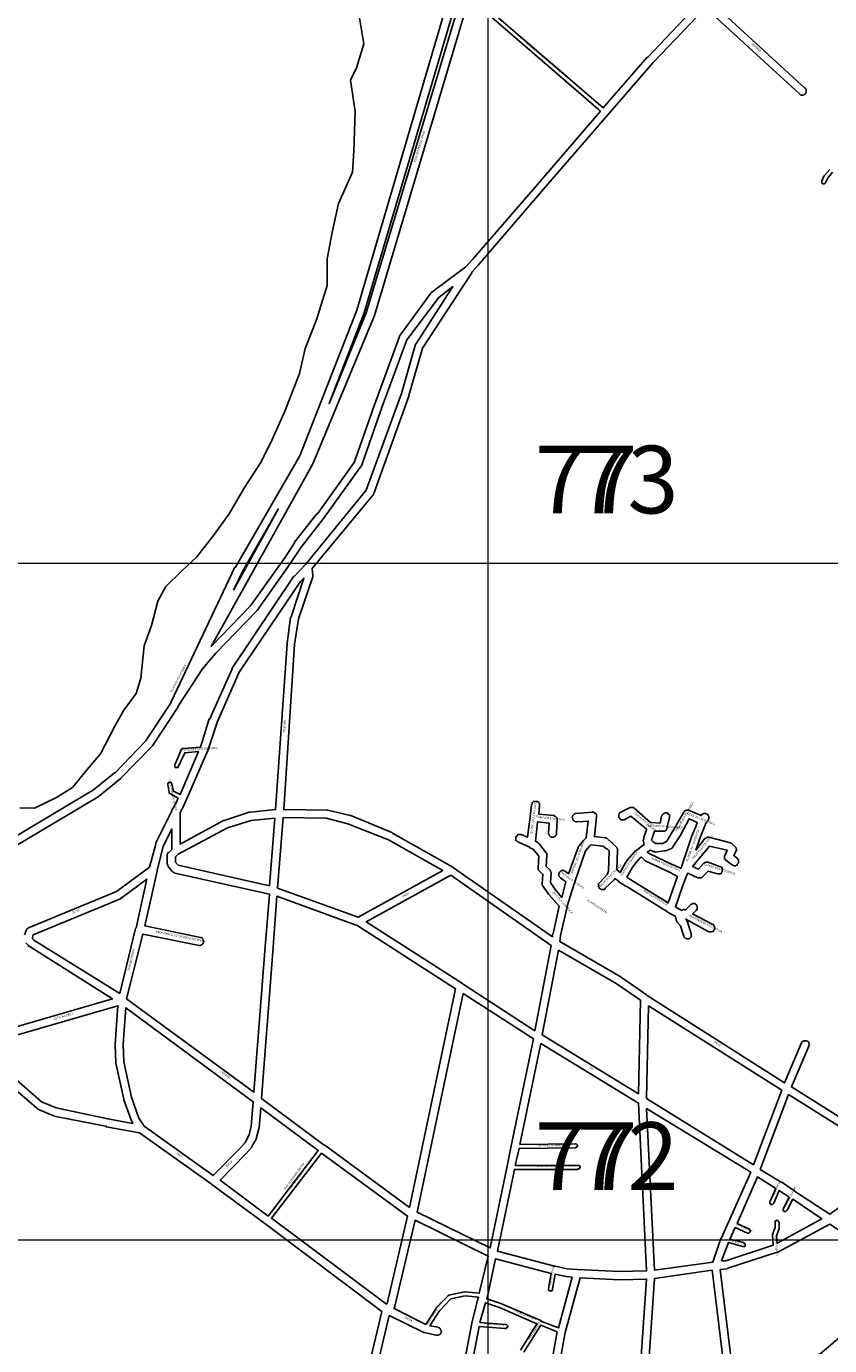
# Model space of a CAD drawing. Units: millimetres. Extents: x 169991 to 200991, y 1645682 to 1691682.
# Drawn here: x 176309 to 177496, y 1670526 to 1672476 of the extents above; entities that cross this region are included whole.
import ezdxf

# ---------------------------------------------------------------- set-up
doc = ezdxf.new("R2010")
doc.units = ezdxf.units.MM
for name, color, linetype in [('BASE_COM_ILHAS', 7, 'Continuous'), ('LOGRADOURO', 172, 'Continuous'), ('MALHACTM', 7, 'Continuous'), ('Quadras', 7, 'Continuous')]:
    doc.layers.add(name, color=color, linetype=linetype)
doc.styles.get("Standard").update_dxf_attribs({"font": 'arial.ttf'})

# ---------------------------------------------------------------- blocks, each defined once
blk = doc.blocks.new('MALHACTM')
at = {"layer": 'MALHACTM', "linetype": 'Continuous', "lineweight": 0}
for p, q in [((176991, 1645682), (176991, 1691682)), ((169991, 1671682), (200991, 1671682)), ((169991, 1670682), (200991, 1670682))]:
    blk.add_line(p, q, dxfattribs=at)
for s, p in [('77', (177059.9, 1671755.7)), ('  73', (177059.9, 1671755.7)), ('  72', (177059.9, 1670755.7)), ('77', (177059.9, 1670755.7))]:
    blk.add_text(s, height=100, dxfattribs=at).set_placement(p)

msp = doc.modelspace()

# ---------------------------------------------------------------- linework, layer by layer
at = {"layer": 'BASE_COM_ILHAS', "color": 7, "linetype": 'Continuous'}
msp.add_lwpolyline([(176299.3, 1671320.4), (176320.7, 1671319.9), (176353.3, 1671336), (176376.9, 1671350.4), (176398.7, 1671377), (176418.2, 1671400.2), (176439.6, 1671441.1), (176452.7, 1671464.9), (176471.1, 1671489.5), (176478.2, 1671512), (176482.7, 1671560.1), (176493.6, 1671589.8), (176502.9, 1671625.9), (176514.9, 1671647.5), (176537.8, 1671670.4), (176560.7, 1671691.5), (176586.9, 1671724.9), (176608.6, 1671754.9), (176631.1, 1671793.9), (176655.5, 1671831.9), (176672.4, 1671866), (176691.1, 1671908), (176712.5, 1671962.4), (176720.7, 1671999.5), (176737.6, 1672042), (176753, 1672092.6), (176753, 1672132), (176760.5, 1672171.1), (176770.2, 1672213.9), (176790.5, 1672260), (176792.7, 1672290.9), (176794.6, 1672349.8), (176787.8, 1672396.2), (176796.5, 1672414.4), (176807.3, 1672449.5), (176801, 1672488.1)], dxfattribs=at)
at = {"layer": 'Quadras', "color": 7, "linetype": 'Continuous'}
for points in [[(176242, 1671248), (176408, 1671347), (176439, 1671372), (176440, 1671372), (176485, 1671419), (176523, 1671476), (176523, 1671477), (176523, 1671477), (176617, 1671676), (176618, 1671676), (176713, 1671841), (176797, 1672056), (177035, 1672867)], [(177047, 1672863), (176808, 1672052), (176808, 1672052), (176756, 1671918), (176811, 1672052)], [(176910, 1672084), (176958, 1672120), (176968, 1672131), (177064, 1672242), (177157, 1672350), (176963, 1672518), (176823, 1672048), (176823, 1672048), (176732, 1671829), (176732, 1671829), (176582, 1671559), (176640, 1671619), (176689, 1671688), (176689, 1671689), (176689, 1671689), (176690, 1671689), (176705, 1671712), (176705, 1671712), (176705, 1671713), (176738, 1671755), (176738, 1671755), (176738, 1671755), (176739, 1671755), (176793, 1671831), (176823, 1671916), (176860, 1672017), (176860, 1672018), (176861, 1672019), (176908, 1672083), (176909, 1672083), (176910, 1672084)], [(176811, 1672052), (176953, 1672526)], [(176965, 1672524), (177161, 1672355), (177226, 1672430), (177227, 1672430), (177307, 1672515)], [(177321, 1672511), (177459, 1672384), (177460, 1672384), (177460, 1672383), (177461, 1672382), (177461, 1672381), (177461, 1672380), (177461, 1672379), (177461, 1672378), (177460, 1672377), (177460, 1672376), (177459, 1672376), (177458, 1672375), (177458, 1672375), (177457, 1672374), (177456, 1672374), (177455, 1672374), (177454, 1672374), (177453, 1672374), (177452, 1672375), (177451, 1672376), (177312, 1672503), (177235, 1672422), (177168, 1672345), (177073, 1672235), (176977, 1672123), (176967, 1672112), (176967, 1672111), (176894, 1672000), (176874, 1671930), (176874, 1671929), (176822, 1671785), (176822, 1671784), (176821, 1671783), (176731, 1671674), (176732, 1671664), (176732, 1671663), (176732, 1671662), (176732, 1671662), (176711, 1671600), (176705, 1671562), (176689, 1671318), (176753, 1671317), (176754, 1671317), (176754, 1671317), (176787, 1671309), (176788, 1671309)], [(177500, 1672260), (177493, 1672251), (177489, 1672244), (177489, 1672244), (177489, 1672244), (177488, 1672243), (177488, 1672243), (177488, 1672243), (177487, 1672243), (177487, 1672243), (177486, 1672243), (177486, 1672243), (177485, 1672243), (177485, 1672243), (177484, 1672244), (177484, 1672244), (177484, 1672244), (177484, 1672245), (177484, 1672245), (177484, 1672246), (177484, 1672246), (177484, 1672247), (177487, 1672254), (177487, 1672254), (177488, 1672255), (177496, 1672264)], [(176306, 1671133), (176309, 1671140), (176310, 1671141), (176310, 1671142), (176311, 1671142), (176312, 1671143), (176312, 1671143), (176442, 1671197), (176491, 1671233), (176500, 1671267), (176500, 1671268), (176500, 1671269), (176524, 1671316), (176524, 1671317), (176524, 1671317), (176530, 1671328), (176533, 1671335), (176522, 1671341), (176521, 1671341), (176521, 1671341), (176521, 1671341), (176521, 1671342), (176520, 1671342), (176520, 1671343), (176518, 1671355), (176518, 1671355), (176518, 1671356), (176518, 1671356), (176518, 1671357), (176518, 1671357), (176519, 1671358), (176519, 1671358), (176520, 1671358), (176520, 1671358), (176521, 1671358), (176521, 1671358), (176522, 1671358), (176522, 1671358), (176523, 1671358), (176523, 1671357), (176523, 1671357), (176524, 1671356), (176524, 1671356), (176526, 1671345), (176536, 1671340), (176563, 1671404), (176543, 1671402), (176533, 1671381), (176533, 1671381), (176533, 1671380), (176532, 1671380), (176532, 1671380), (176532, 1671380), (176531, 1671380), (176531, 1671380), (176530, 1671380), (176530, 1671380), (176529, 1671380), (176529, 1671380), (176528, 1671381), (176528, 1671381), (176528, 1671381), (176528, 1671382), (176528, 1671382), (176528, 1671383), (176528, 1671383), (176528, 1671384), (176538, 1671407), (176539, 1671407), (176539, 1671407), (176539, 1671408), (176540, 1671408), (176540, 1671408), (176540, 1671408), (176541, 1671408), (176566, 1671410), (176579, 1671452), (176580, 1671452), (176613, 1671526), (176613, 1671527), (176704, 1671663), (176705, 1671663), (176721, 1671680), (176721, 1671680), (176811, 1671790), (176863, 1671933), (176883, 1672004), (176883, 1672005), (176884, 1672006), (176939, 1672091), (176918, 1672075), (176871, 1672012), (176834, 1671912), (176804, 1671826), (176803, 1671825), (176803, 1671825), (176748, 1671748), (176748, 1671748), (176748, 1671748), (176748, 1671748), (176715, 1671706), (176715, 1671706), (176699, 1671682), (176699, 1671682), (176699, 1671682), (176699, 1671682), (176650, 1671612), (176649, 1671611), (176589, 1671549), (176569, 1671526), (176533, 1671471), (176533, 1671471), (176533, 1671471), (176533, 1671470), (176495, 1671412), (176494, 1671411), (176494, 1671411), (176448, 1671364), (176448, 1671363), (176447, 1671363), (176415, 1671337), (176415, 1671337), (176249, 1671238)], [(176615, 1671642), (176681, 1671762), (176628, 1671670), (176615, 1671642)], [(176536, 1671313), (176536, 1671267), (176600, 1671302), (176601, 1671302), (176638, 1671314), (176639, 1671314), (176640, 1671314), (176677, 1671318), (176694, 1671563), (176694, 1671564), (176699, 1671602), (176699, 1671602), (176700, 1671603), (176719, 1671660), (176714, 1671655), (176623, 1671521), (176591, 1671448), (176577, 1671405), (176577, 1671405), (176545, 1671332), (176545, 1671332), (176541, 1671323), (176541, 1671323), (176536, 1671313)], [(176788, 1671309), (176849, 1671284), (176850, 1671283), (176939, 1671233), (176940, 1671232), (176940, 1671232), (177086, 1671130), (177086, 1671134), (177087, 1671135), (177096, 1671175), (177081, 1671192), (177080, 1671193), (177072, 1671205), (177072, 1671205), (177071, 1671206), (177071, 1671207), (177071, 1671208), (177072, 1671222), (177067, 1671227), (177066, 1671228), (177066, 1671228), (177065, 1671229), (177065, 1671230), (177065, 1671231), (177065, 1671232), (177066, 1671249), (177058, 1671259), (177052, 1671262), (177052, 1671263), (177051, 1671263), (177035, 1671270), (177035, 1671270), (177034, 1671271), (177033, 1671272), (177032, 1671272), (177032, 1671273), (177032, 1671274), (177032, 1671276), (177032, 1671277), (177032, 1671278), (177033, 1671278), (177034, 1671279), (177034, 1671280), (177035, 1671281), (177036, 1671281), (177037, 1671281), (177038, 1671281), (177039, 1671281), (177040, 1671281), (177049, 1671277), (177052, 1671300), (177053, 1671306), (177053, 1671307), (177053, 1671307), (177055, 1671325), (177056, 1671326), (177056, 1671327), (177056, 1671328), (177057, 1671329), (177058, 1671330), (177059, 1671330), (177060, 1671330), (177061, 1671330), (177062, 1671330), (177063, 1671330), (177064, 1671330), (177065, 1671329), (177066, 1671329), (177066, 1671328), (177067, 1671327), (177067, 1671326), (177067, 1671325), (177067, 1671324), (177066, 1671311), (177088, 1671309), (177089, 1671309), (177089, 1671308), (177090, 1671308), (177091, 1671307), (177092, 1671306), (177092, 1671306), (177093, 1671305), (177093, 1671304), (177093, 1671303), (177092, 1671283), (177092, 1671282), (177092, 1671281), (177091, 1671280), (177091, 1671279), (177090, 1671278), (177089, 1671278), (177088, 1671277), (177087, 1671277), (177086, 1671277), (177085, 1671277), (177084, 1671277), (177083, 1671278), (177082, 1671279), (177082, 1671279), (177081, 1671280), (177081, 1671281), (177080, 1671282), (177080, 1671283), (177081, 1671298), (177064, 1671300), (177064, 1671299), (177061, 1671271), (177065, 1671269), (177066, 1671268), (177066, 1671268), (177067, 1671267), (177077, 1671254), (177078, 1671253), (177078, 1671253), (177078, 1671252), (177078, 1671251), (177078, 1671250), (177077, 1671234), (177082, 1671229), (177083, 1671228), (177083, 1671227), (177083, 1671226), (177084, 1671225), (177084, 1671224), (177083, 1671210), (177090, 1671200), (177100, 1671188), (177104, 1671203), (177106, 1671211), (177098, 1671217), (177097, 1671218), (177096, 1671219), (177096, 1671219), (177096, 1671220), (177095, 1671221), (177095, 1671222), (177096, 1671223), (177096, 1671224), (177096, 1671225), (177097, 1671226), (177098, 1671227), (177098, 1671227), (177099, 1671228), (177100, 1671228), (177101, 1671228), (177102, 1671228), (177103, 1671228), (177104, 1671227), (177105, 1671227), (177110, 1671223), (177124, 1671262), (177124, 1671263), (177125, 1671264), (177132, 1671272), (177133, 1671273), (177136, 1671276), (177139, 1671301), (177122, 1671300), (177121, 1671300), (177120, 1671300), (177119, 1671301), (177118, 1671301), (177117, 1671302), (177116, 1671303), (177116, 1671304), (177116, 1671305), (177115, 1671306), (177115, 1671307), (177116, 1671308), (177116, 1671309), (177117, 1671310), (177117, 1671310), (177118, 1671311), (177119, 1671312), (177120, 1671312), (177121, 1671312), (177145, 1671314), (177146, 1671314), (177147, 1671314), (177148, 1671313), (177149, 1671313), (177149, 1671312), (177150, 1671312), (177151, 1671311), (177151, 1671310), (177151, 1671309), (177151, 1671308), (177151, 1671307), (177148, 1671278), (177164, 1671276), (177165, 1671276), (177166, 1671276), (177167, 1671275), (177167, 1671275), (177174, 1671269), (177175, 1671269), (177175, 1671268), (177180, 1671263), (177181, 1671262), (177181, 1671262), (177181, 1671261), (177182, 1671260), (177182, 1671259), (177181, 1671229), (177186, 1671225), (177194, 1671239), (177199, 1671246), (177200, 1671247), (177207, 1671255), (177208, 1671256), (177213, 1671260), (177214, 1671260), (177214, 1671261), (177222, 1671267), (177221, 1671268), (177221, 1671269), (177221, 1671270), (177220, 1671271), (177220, 1671272), (177221, 1671275), (177221, 1671276), (177221, 1671277), (177225, 1671288), (177225, 1671289), (177202, 1671308), (177192, 1671303), (177191, 1671303), (177190, 1671303), (177189, 1671303), (177188, 1671303), (177187, 1671303), (177186, 1671304), (177186, 1671304), (177185, 1671305), (177184, 1671306), (177184, 1671307), (177184, 1671308), (177184, 1671309), (177184, 1671310), (177184, 1671311), (177185, 1671312), (177185, 1671313), (177186, 1671313), (177187, 1671314), (177201, 1671321), (177202, 1671321), (177203, 1671321), (177204, 1671321), (177205, 1671321), (177206, 1671321), (177206, 1671321), (177207, 1671320), (177231, 1671299), (177232, 1671299), (177232, 1671299), (177245, 1671298), (177247, 1671308), (177248, 1671309), (177248, 1671310), (177249, 1671311), (177250, 1671312), (177251, 1671312), (177252, 1671313), (177253, 1671313), (177254, 1671313), (177255, 1671313), (177256, 1671313), (177257, 1671312), (177257, 1671311), (177258, 1671311), (177259, 1671310), (177259, 1671309), (177259, 1671308), (177259, 1671307), (177259, 1671306), (177255, 1671290), (177255, 1671289), (177255, 1671289), (177254, 1671288), (177254, 1671287), (177253, 1671287), (177252, 1671286), (177251, 1671286), (177250, 1671286), (177249, 1671286), (177237, 1671286), (177237, 1671286), (177233, 1671274), (177232, 1671273), (177235, 1671270), (177239, 1671268), (177249, 1671268), (177255, 1671271), (177262, 1671283), (177264, 1671286), (177280, 1671314), (177281, 1671315), (177281, 1671316), (177282, 1671316), (177283, 1671317), (177284, 1671317), (177285, 1671317), (177286, 1671317), (177287, 1671317), (177287, 1671317), (177306, 1671309), (177306, 1671310), (177307, 1671311), (177308, 1671311), (177309, 1671312), (177310, 1671312), (177311, 1671312), (177312, 1671312), (177313, 1671312), (177314, 1671311), (177315, 1671311), (177316, 1671310), (177316, 1671309), (177317, 1671308), (177317, 1671307), (177317, 1671306), (177317, 1671305), (177317, 1671304), (177316, 1671303), (177316, 1671302), (177313, 1671299), (177309, 1671289), (177304, 1671275), (177298, 1671258), (177311, 1671275), (177312, 1671275), (177313, 1671276), (177314, 1671276), (177315, 1671277), (177316, 1671277), (177317, 1671277), (177317, 1671277), (177349, 1671269), (177350, 1671268), (177351, 1671268), (177351, 1671268), (177352, 1671267), (177356, 1671263), (177357, 1671262), (177357, 1671261), (177358, 1671260), (177358, 1671259), (177358, 1671258), (177358, 1671257), (177357, 1671257), (177357, 1671256), (177354, 1671250), (177359, 1671246), (177359, 1671245), (177360, 1671245), (177361, 1671244), (177361, 1671243), (177361, 1671242), (177361, 1671241), (177361, 1671240), (177361, 1671239), (177360, 1671238), (177359, 1671237), (177359, 1671236), (177358, 1671236), (177357, 1671235), (177356, 1671235), (177355, 1671235), (177354, 1671235), (177353, 1671236), (177352, 1671236), (177342, 1671243), (177342, 1671244), (177341, 1671244), (177340, 1671245), (177340, 1671246), (177340, 1671247), (177340, 1671248), (177340, 1671249), (177340, 1671250), (177341, 1671251), (177344, 1671258), (177318, 1671264), (177293, 1671234), (177302, 1671230), (177309, 1671238), (177310, 1671239), (177311, 1671239), (177312, 1671240), (177313, 1671240), (177314, 1671240), (177315, 1671240), (177316, 1671240), (177333, 1671234), (177334, 1671234), (177335, 1671233), (177336, 1671233), (177337, 1671232), (177337, 1671231), (177337, 1671230), (177338, 1671229), (177337, 1671228), (177337, 1671227), (177337, 1671226), (177336, 1671225), (177336, 1671224), (177335, 1671223), (177334, 1671223), (177333, 1671223), (177332, 1671223), (177331, 1671223), (177330, 1671223), (177316, 1671227), (177308, 1671219), (177307, 1671218), (177306, 1671217), (177306, 1671217), (177305, 1671217), (177304, 1671217), (177303, 1671217), (177302, 1671217), (177301, 1671217), (177286, 1671224), (177284, 1671220), (177278, 1671204), (177268, 1671174), (177274, 1671170), (177275, 1671170), (177276, 1671169), (177277, 1671169), (177277, 1671169), (177278, 1671169), (177279, 1671170), (177280, 1671170), (177281, 1671170), (177282, 1671169), (177290, 1671177), (177291, 1671178), (177292, 1671178), (177293, 1671179), (177294, 1671179), (177295, 1671179), (177296, 1671179), (177297, 1671179), (177297, 1671178), (177298, 1671178), (177299, 1671177), (177299, 1671176), (177300, 1671175), (177300, 1671174), (177300, 1671173), (177300, 1671172), (177300, 1671171), (177300, 1671170), (177299, 1671170), (177299, 1671169), (177293, 1671164), (177323, 1671148), (177324, 1671148), (177324, 1671147), (177325, 1671146), (177325, 1671145), (177326, 1671144), (177326, 1671143), (177326, 1671142), (177326, 1671141), (177325, 1671140), (177325, 1671140), (177324, 1671139), (177324, 1671138), (177323, 1671138), (177322, 1671137), (177321, 1671137), (177320, 1671137), (177319, 1671137), (177318, 1671137), (177317, 1671137), (177283, 1671156), (177285, 1671152), (177286, 1671152), (177286, 1671151), (177286, 1671150), (177291, 1671135), (177291, 1671134), (177291, 1671133), (177291, 1671132), (177291, 1671131), (177291, 1671130), (177290, 1671129), (177289, 1671128), (177289, 1671128), (177288, 1671127), (177287, 1671127), (177286, 1671127), (177285, 1671127), (177284, 1671127), (177283, 1671128), (177282, 1671128), (177281, 1671129), (177281, 1671129), (177280, 1671130), (177280, 1671131), (177275, 1671146), (177270, 1671152), (177270, 1671153), (177269, 1671154), (177269, 1671155), (177268, 1671160), (177257, 1671166), (177257, 1671166), (177256, 1671167), (177196, 1671204), (177196, 1671204), (177196, 1671204), (177195, 1671204), (177184, 1671211), (177184, 1671212), (177184, 1671212), (177184, 1671212), (177178, 1671216), (177178, 1671216), (177177, 1671215), (177177, 1671214), (177164, 1671202), (177164, 1671201), (177163, 1671200), (177162, 1671200), (177161, 1671200), (177160, 1671200), (177159, 1671200), (177158, 1671200), (177157, 1671201), (177156, 1671201), (177155, 1671202), (177155, 1671203), (177154, 1671204), (177154, 1671205), (177154, 1671206), (177154, 1671207), (177154, 1671208), (177155, 1671209), (177156, 1671210), (177167, 1671222), (177169, 1671227), (177170, 1671257), (177167, 1671260), (177166, 1671260), (177161, 1671264), (177143, 1671266), (177141, 1671264), (177135, 1671257), (177119, 1671211), (177119, 1671211), (177115, 1671199), (177108, 1671175), (177108, 1671175), (177108, 1671174), (177098, 1671132), (177097, 1671123), (177186, 1671071), (177186, 1671071), (177225, 1671044), (177225, 1671044), (177225, 1671044), (177226, 1671043), (177429, 1670914), (177454, 1670973), (177454, 1670974), (177455, 1670975), (177456, 1670975), (177457, 1670976), (177458, 1670976), (177458, 1670976), (177459, 1670976), (177460, 1670976), (177461, 1670976), (177462, 1670976), (177463, 1670975), (177464, 1670975), (177465, 1670974), (177465, 1670973), (177465, 1670972), (177465, 1670971), (177466, 1670970), (177465, 1670969), (177465, 1670968), (177439, 1670908), (177609, 1670801)], [(176680, 1671202), (176799, 1671159), (176924, 1671228), (176844, 1671273), (176784, 1671297), (176752, 1671305), (176688, 1671306), (176680, 1671202)], [(176457, 1671038), (176645, 1670900), (176661, 1671109), (176668, 1671193), (176528, 1671224), (176527, 1671225), (176526, 1671225), (176525, 1671226), (176525, 1671226), (176524, 1671227), (176518, 1671235), (176518, 1671236), (176518, 1671236), (176517, 1671237), (176517, 1671238), (176517, 1671250), (176517, 1671251), (176517, 1671252), (176518, 1671253), (176518, 1671254), (176519, 1671254), (176524, 1671259), (176524, 1671289), (176511, 1671264), (176502, 1671228), (176502, 1671228), (176502, 1671227), (176484, 1671146), (176566, 1671129), (176567, 1671129), (176568, 1671128), (176569, 1671128), (176569, 1671127), (176570, 1671126), (176570, 1671125), (176571, 1671124), (176571, 1671123), (176571, 1671122), (176570, 1671121), (176570, 1671120), (176569, 1671119), (176569, 1671119), (176568, 1671118), (176567, 1671118), (176566, 1671117), (176565, 1671117), (176564, 1671117), (176481, 1671134), (176457, 1671038)], [(176668, 1671205), (176676, 1671305), (176641, 1671302), (176606, 1671291), (176533, 1671252), (176529, 1671248), (176529, 1671240), (176533, 1671236), (176668, 1671205)], [(177266, 1671236), (177276, 1671231), (177277, 1671235), (177292, 1671279), (177292, 1671279), (177298, 1671293), (177300, 1671299), (177288, 1671304), (177275, 1671280), (177273, 1671276), (177264, 1671263), (177264, 1671262), (177263, 1671261), (177262, 1671261), (177261, 1671260), (177253, 1671257), (177252, 1671257), (177251, 1671257), (177238, 1671255), (177237, 1671255), (177237, 1671256), (177236, 1671256), (177235, 1671256), (177231, 1671258), (177226, 1671255), (177229, 1671253), (177265, 1671236), (177266, 1671236)], [(177196, 1671218), (177202, 1671214), (177202, 1671214), (177202, 1671214), (177257, 1671180), (177267, 1671208), (177271, 1671219), (177260, 1671225), (177223, 1671242), (177222, 1671243), (177221, 1671244), (177217, 1671248), (177216, 1671247), (177209, 1671239), (177204, 1671232), (177196, 1671218)], [(176447, 1671046), (176470, 1671142), (176470, 1671142), (176471, 1671143), (176487, 1671215), (176449, 1671187), (176448, 1671187), (176448, 1671186), (176319, 1671133), (176318, 1671129), (176318, 1671127), (176320, 1671125), (176447, 1671046)], [(176936, 1671221), (176811, 1671152), (176953, 1671061), (176953, 1671061), (176954, 1671060), (177060, 1670991), (177084, 1671117), (176936, 1671221)], [(176875, 1670730), (176943, 1671053), (176797, 1671147), (176796, 1671147), (176679, 1671190), (176673, 1671108), (176656, 1670891), (176749, 1670822), (176750, 1670822), (176750, 1670822), (176875, 1670730)], [(176263, 1670988), (176436, 1671038), (176313, 1671116), (176312, 1671116), (176312, 1671117), (176309, 1671120), (176308, 1671121)], [(177095, 1671110), (177071, 1670985), (177213, 1670898), (177216, 1671036), (177180, 1671061), (177095, 1671110)], [(177019, 1670791), (177025, 1670821), (177058, 1670979), (176954, 1671046), (176886, 1670723), (176994, 1670670), (177019, 1670791)], [(176440, 1670971), (176444, 1671028), (176268, 1670977), (176268, 1670942), (176269, 1670940), (176331, 1670886), (176353, 1670877), (176429, 1670861), (176429, 1670861), (176466, 1670854), (176465, 1670857), (176464, 1670858), (176453, 1670889), (176453, 1670890), (176441, 1670943), (176441, 1670944), (176440, 1670970), (176440, 1670971)], [(176641, 1670850), (176644, 1670886), (176456, 1671025), (176452, 1670971), (176453, 1670945), (176464, 1670893), (176475, 1670862), (176483, 1670850), (176585, 1670777), (176624, 1670817), (176632, 1670826), (176638, 1670837), (176641, 1670850)], [(177228, 1671028), (177225, 1670891), (177383, 1670793), (177425, 1670903), (177228, 1671028)], [(177123, 1670638), (177185, 1670635), (177225, 1670636), (177213, 1670884), (177069, 1670972), (177038, 1670823), (177120, 1670824), (177120, 1670824), (177121, 1670824), (177121, 1670824), (177122, 1670823), (177122, 1670823), (177122, 1670823), (177123, 1670822), (177123, 1670822), (177123, 1670821), (177123, 1670821), (177123, 1670820), (177122, 1670820), (177122, 1670819), (177122, 1670819), (177121, 1670819), (177121, 1670818), (177120, 1670818), (177120, 1670818), (177037, 1670817), (177031, 1670792), (177124, 1670792), (177124, 1670792), (177125, 1670792), (177125, 1670792), (177126, 1670792), (177126, 1670792), (177126, 1670791), (177127, 1670791), (177127, 1670790), (177127, 1670790), (177127, 1670789), (177127, 1670789), (177127, 1670788), (177126, 1670788), (177126, 1670787), (177126, 1670787), (177125, 1670787), (177125, 1670787), (177124, 1670787), (177124, 1670786), (177030, 1670786), (177005, 1670665), (177089, 1670643), (177089, 1670643), (177089, 1670643), (177090, 1670643), (177108, 1670639), (177122, 1670638), (177123, 1670638), (177123, 1670638)], [(176816, 1670499), (176834, 1670576), (176661, 1670706), (176583, 1670764), (176582, 1670765), (176582, 1670765), (176582, 1670765), (176476, 1670840), (176427, 1670849), (176427, 1670850), (176426, 1670850), (176350, 1670865), (176349, 1670866), (176348, 1670866), (176326, 1670875), (176325, 1670876), (176325, 1670876), (176324, 1670877), (176261, 1670931)], [(177435, 1670897), (177393, 1670786), (177424, 1670767), (177424, 1670767), (177424, 1670767), (177425, 1670767), (177444, 1670754), (177444, 1670754), (177445, 1670753), (177496, 1670720), (177599, 1670794), (177435, 1670897)], [(176666, 1670717), (176740, 1670814), (176655, 1670877), (176653, 1670848), (176653, 1670848), (176649, 1670833), (176649, 1670833), (176649, 1670832), (176642, 1670820), (176642, 1670819), (176633, 1670809), (176633, 1670809), (176595, 1670770), (176666, 1670717)], [(177323, 1670649), (177335, 1670684), (177336, 1670685), (177346, 1670708), (177379, 1670782), (177225, 1670876), (177237, 1670637), (177323, 1670649)], [(176842, 1670588), (176872, 1670717), (176745, 1670810), (176671, 1670714), (176841, 1670587), (176842, 1670588)], [(177359, 1670706), (177376, 1670698), (177377, 1670698), (177377, 1670697), (177377, 1670697), (177378, 1670696), (177378, 1670696), (177378, 1670695), (177378, 1670695), (177378, 1670694), (177378, 1670694), (177377, 1670693), (177377, 1670693), (177377, 1670693), (177376, 1670692), (177376, 1670692), (177375, 1670692), (177375, 1670692), (177374, 1670692), (177374, 1670692), (177356, 1670700), (177348, 1670683), (177369, 1670678), (177369, 1670677), (177370, 1670677), (177370, 1670677), (177370, 1670677), (177371, 1670676), (177371, 1670676), (177371, 1670675), (177371, 1670675), (177371, 1670674), (177371, 1670674), (177371, 1670673), (177370, 1670673), (177370, 1670673), (177370, 1670672), (177369, 1670672), (177369, 1670672), (177368, 1670672), (177368, 1670672), (177367, 1670672), (177346, 1670678), (177336, 1670651), (177342, 1670651), (177412, 1670674), (177411, 1670689), (177411, 1670689), (177411, 1670689), (177411, 1670690), (177415, 1670700), (177415, 1670707), (177415, 1670708), (177415, 1670708), (177415, 1670709), (177415, 1670709), (177415, 1670710), (177416, 1670710), (177416, 1670710), (177417, 1670710), (177417, 1670711), (177418, 1670711), (177418, 1670711), (177419, 1670710), (177419, 1670710), (177420, 1670710), (177420, 1670710), (177420, 1670709), (177420, 1670709), (177421, 1670708), (177421, 1670708), (177421, 1670700), (177421, 1670699), (177421, 1670699), (177421, 1670698), (177417, 1670688), (177418, 1670677), (177484, 1670713), (177441, 1670742), (177433, 1670726), (177432, 1670725), (177432, 1670725), (177432, 1670725), (177431, 1670724), (177431, 1670724), (177430, 1670724), (177430, 1670724), (177429, 1670724), (177429, 1670724), (177428, 1670724), (177428, 1670725), (177428, 1670725), (177427, 1670725), (177427, 1670726), (177427, 1670726), (177427, 1670727), (177427, 1670727), (177427, 1670728), (177427, 1670728), (177436, 1670745), (177421, 1670755), (177413, 1670736), (177413, 1670736), (177412, 1670735), (177412, 1670735), (177412, 1670735), (177411, 1670734), (177411, 1670734), (177410, 1670734), (177410, 1670734), (177409, 1670734), (177409, 1670735), (177408, 1670735), (177408, 1670735), (177408, 1670736), (177407, 1670736), (177407, 1670737), (177407, 1670737), (177407, 1670737), (177407, 1670738), (177407, 1670738), (177416, 1670758), (177389, 1670775), (177359, 1670706)], [(176851, 1670581), (176899, 1670557), (176914, 1670580), (176914, 1670580), (176914, 1670581), (176932, 1670599), (176932, 1670600), (176933, 1670600), (176933, 1670600), (176933, 1670600), (176956, 1670605), (176957, 1670605), (176957, 1670605), (176978, 1670603), (176991, 1670658), (176883, 1670711), (176853, 1670584), (176853, 1670583), (176853, 1670582), (176852, 1670582), (176852, 1670581), (176851, 1670581)], [(177351, 1670497), (177352, 1670484), (177442, 1670507), (177442, 1670507), (177481, 1670513), (177600, 1670614), (177614, 1670627), (177496, 1670705), (177419, 1670664), (177418, 1670664), (177418, 1670664), (177345, 1670640), (177344, 1670639), (177344, 1670639), (177334, 1670638), (177351, 1670497), (177351, 1670497)], [(177069, 1670562), (177095, 1670552), (177115, 1670627), (177107, 1670628), (177106, 1670628), (177090, 1670631), (177086, 1670609), (177086, 1670608), (177086, 1670608), (177086, 1670607), (177085, 1670607), (177085, 1670607), (177084, 1670607), (177084, 1670606), (177083, 1670606), (177083, 1670606), (177082, 1670607), (177082, 1670607), (177081, 1670607), (177081, 1670607), (177081, 1670608), (177080, 1670608), (177080, 1670609), (177080, 1670609), (177080, 1670610), (177084, 1670632), (177002, 1670654), (176990, 1670598), (176990, 1670598), (176989, 1670595), (177010, 1670588), (177010, 1670588), (177069, 1670563), (177069, 1670563), (177069, 1670562)], [(177216, 1670496), (177225, 1670624), (177185, 1670623), (177185, 1670623), (177127, 1670626), (177105, 1670545), (177094, 1670485)], [(177237, 1670625), (177228, 1670495)], [(177339, 1670496), (177322, 1670637), (177237, 1670625)], [(176956, 1670502), (176967, 1670559), (176967, 1670559), (176976, 1670595), (176977, 1670597), (176957, 1670599), (176936, 1670595), (176919, 1670577), (176905, 1670555), (176917, 1670553), (176918, 1670552), (176919, 1670552), (176920, 1670551), (176920, 1670550), (176921, 1670549), (176921, 1670548), (176922, 1670547), (176922, 1670546), (176921, 1670545), (176921, 1670544), (176921, 1670543), (176920, 1670543), (176919, 1670542), (176918, 1670541), (176917, 1670541), (176916, 1670541), (176915, 1670541), (176914, 1670541), (176897, 1670545), (176897, 1670545), (176896, 1670545), (176845, 1670570), (176828, 1670499)], [(177039, 1670519), (177063, 1670558), (177008, 1670582), (176987, 1670589), (176979, 1670560), (177017, 1670557), (177017, 1670557), (177018, 1670557), (177018, 1670557), (177019, 1670556), (177019, 1670556), (177019, 1670556), (177020, 1670555), (177020, 1670555), (177020, 1670554), (177020, 1670554), (177020, 1670553), (177019, 1670553), (177019, 1670552), (177019, 1670552), (177018, 1670552), (177018, 1670551), (177017, 1670551), (177017, 1670551), (177016, 1670551), (176978, 1670554), (176967, 1670497)], [(177082, 1670486), (177093, 1670546), (177069, 1670556), (177044, 1670516)]]:
    msp.add_lwpolyline(points, dxfattribs=at)

# ---------------------------------------------------------------- block references
at = {"lineweight": 0}
msp.add_blockref('MALHACTM', (0, 0), dxfattribs=at)

# ---------------------------------------------------------------- texts
at = {"layer": 'LOGRADOURO'}
for s, rotation, p in [('EDVALDO PEREIRA PAIVA-PE CACIQUE', 320, (177046, 1672451)), ('MONROE', 318, (177380, 1672449)), ('EDVALDO PEREIRA PAIVA', 73, (176884, 1672275)), ('DOM VICENTE SCHERER', 62, (176524, 1671491)), ('TAQUARY', 86, (176691, 1671432)), ('DOIS AV PINHEIRO BORDA', 3, (176542, 1671405)), ('UM AV PINHEIRO BORDA', 282, (176519, 1671362)), ('QUATRO VILA ECOLOGICA', 82, (177056, 1671282)), ('PINGUIM VILA ECOLOGICA', 60, (177270, 1671285)), ('TUNA VILA ECOLOGICA', 354, (177061, 1671306)), ('DEZ VILA ECOLOGICA', 319, (177207, 1671312)), ('ONZE VILA ECOLOGICA', 338, (177285, 1671311)), ('DEZESSETE VILA ECOLOGICA', 357, (177224, 1671293)), ('FLORIDA VILA ECOLOGICA', 70, (177286, 1671241)), ('PINHEIRO VILA ECOLOGICA', 70, (177116, 1671223)), ('TREZE VILA ECOLOGICA', 50, (177294, 1671244)), ('ILHA VILA ECOLOGICA', 57, (177189, 1671220)), ('AMORA VILA ECOLOGICA', 336, (177232, 1671245)), ('TRES VILA ECOLOGICA', 324, (177097, 1671225)), ('SALSO VILA ECOLOGICA', 46, (177157, 1671203)), ('QUINZE VILA ECOLOGICA', 342, (177310, 1671236)), ('IRANI', 28, (176865, 1671188)), ('DOIS VILA ECOLOGICA', 312, (177086, 1671195)), ('SEIS VILA ECOLOGICA', 329, (177220, 1671197)), ('JACUI', 22, (176377, 1671164)), ('ALAMEDA CRISTAL', 327, (177137, 1671183)), ('QUATORZE VILA ECOLOGICA', 333, (177288, 1671160)), ("PROF MARCELLO CASADO D'AZEVEDO", 349, (176500, 1671136)), ('PINHEIRO BORDA', 76, (176461, 1671079)), ('ESTEVAO CRUZ', 16, (176350, 1671007)), ('JACUI', 328, (177324, 1670974)), ('CAI', 329, (177140, 1670936)), ('CAPIVARI', 324, (176595, 1670930)), ('CHUI', 325, (176530, 1670809)), ('IBICUI', 45, (176605, 1670789)), ('JOSE ALEXANDRE ZACHIA', 54, (176691, 1670755)), ('CAPIVARI-CHUI', 52, (176700, 1670758)), ('TRES VILA CAI', 66, (177412, 1670743)), ('QUATRO VILA CAI', 63, (177431, 1670730)), ('DOIS VILA CAI', 336, (177357, 1670704)), ('UM VILA CAI', 345, (177348, 1670680)), ('CINCO VILA CAI', 276, (177414, 1670687)), ('UM AV CAPIVARI', 80, (177084, 1670615)), ('TRES RUA CURUPAITI', 57, (176901, 1670555)), ('DIVISA', 335, (176867, 1670566)), ('A RUA CURUPAITI', 337, (177030, 1670576)), ('B RUA CURUPAITI', 356, (176985, 1670557)), ('C RUA CURUPAITI', 57, (177050, 1670531))]:
    msp.add_text(s, height=3, rotation=rotation, dxfattribs=at).set_placement(p)
for s, p in [('UM RUA CURUPAITI', (177065, 1670820)), ('DOIS RUA CURUPAITI', (177063, 1670790))]:
    msp.add_text(s, height=3, dxfattribs=at).set_placement(p)

doc.saveas('drawing.dxf')
